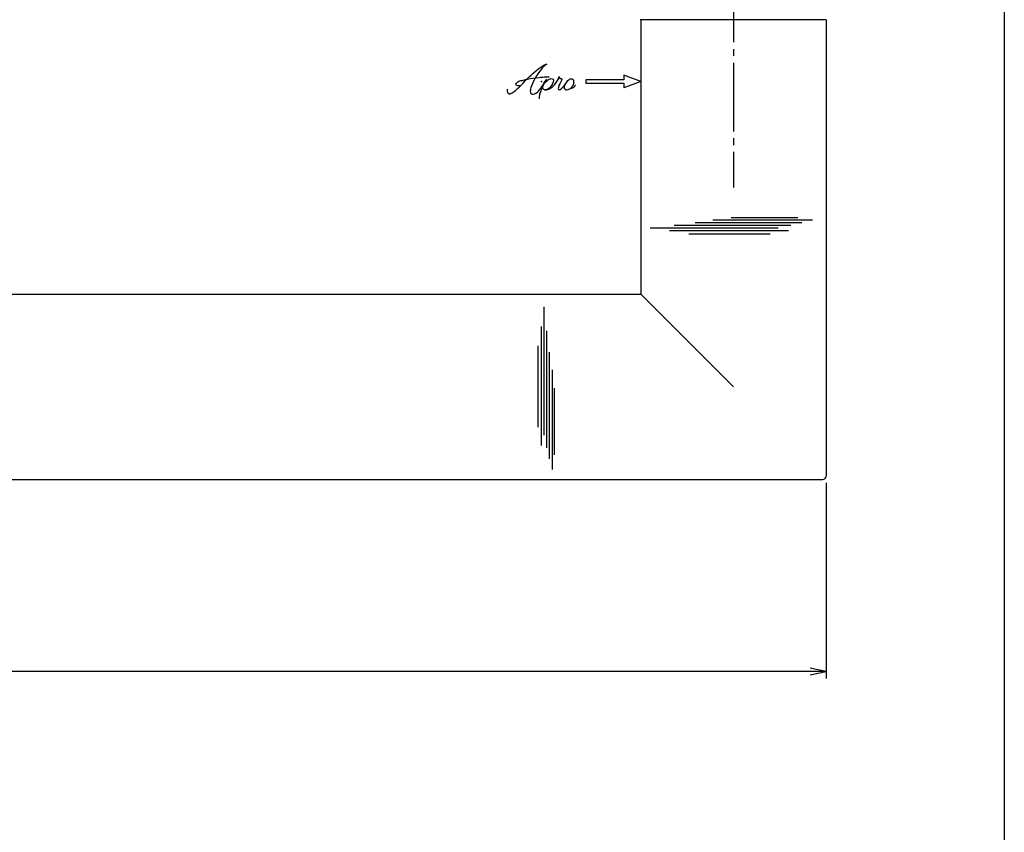
# Model space of a CAD drawing. Units: inches. Extents: x 787 to 1594, y 70 to 630.
# Drawn here: x 1450 to 1594, y 230 to 348 of the extents above; entities that cross this region are included whole.
import ezdxf

# ---------------------------------------------------------------- set-up
doc = ezdxf.new("R2010")
doc.units = ezdxf.units.IN
doc.header["$MEASUREMENT"] = 0
doc.linetypes.add('CENS', pattern=[13, 10, -1, 1, -1])
for name, color, linetype in [('02-実線-1', 7, 'Continuous'), ('03-細線', 1, 'Continuous'), ('06-中心線', 1, 'CENS'), ('10-寸法', 3, 'Continuous'), ('12-企業ﾏｰｸ', 9, 'Continuous'), ('図枠', 7, 'Continuous')]:
    doc.layers.add(name, color=color, linetype=linetype)
doc.styles.add('STD', font='TXT.shx', dxfattribs={"bigfont": 'bigfont.shx'})
doc.dimstyles.new('1：1', dxfattribs={"dimtxt": 3.5, "dimasz": 2.3, "dimexe": 1, "dimexo": 1, "dimgap": 1, "dimtad": 3, "dimdsep": 46, "dimtxsty": 'STD', "dimblk1": 'ARRI', "dimblk2": 'ARRI', "dimsah": 1, "dimcen": 0, "dimclrd": 3, "dimclre": 3, "dimclrt": 4, "dimadec": 0, "dimazin": 0, "dimtfac": 0.7, "dimtmove": 0, "dimatfit": 0, "dimldrblk": 'ARRI', "dimfxl": 1, "dimtvp": 1, "dimtolj": 1, "dimtzin": 0, "dimarcsym": 0})

# ---------------------------------------------------------------- blocks, each defined once
blk = doc.blocks.new('ARRI')
at = {"color": 0, "linetype": 'ByBlock'}
for p, q in [((0, 0), (-1, 0.213)), ((-1, -0.213), (0, 0)), ((0, 0), (-1, 0))]:
    blk.add_line(p, q, dxfattribs=at)
blk = doc.blocks.new('*D107')
at = {"layer": '10-寸法', "color": 3, "lineweight": -2, "transparency": 16777216}
for p, q in [((1266.89, 280.44), (1266.89, 251.94)), ((1567.89, 280.44), (1567.89, 251.94)), ((1565.59, 252.94), (1269.19, 252.94))]:
    blk.add_line(p, q, dxfattribs=at)
at = {"layer": 'Defpoints', "color": 0, "transparency": 16777216}
for p in [(1266.89, 281.44), (1567.89, 281.44), (1266.89, 252.94)]:
    blk.add_point(p, dxfattribs=at)
at = {"layer": '10-寸法', "color": 3, "lineweight": -2, "transparency": 16777216, "xscale": 2.3, "yscale": 2.3, "zscale": 2.3, "rotation": 180}
blk.add_blockref('ARRI', (1266.89, 252.94), dxfattribs=at)
at = {"layer": '10-寸法', "color": 3, "lineweight": -2, "transparency": 16777216, "xscale": 2.3, "yscale": 2.3, "zscale": 2.3}
blk.add_blockref('ARRI', (1567.89, 252.94), dxfattribs=at)
at = {"layer": '10-寸法', "color": 4, "transparency": 16777216, "insert": (1417.39, 255.69), "char_height": 3.5, "attachment_point": 5, "style": 'STD'}
blk.add_mtext('\\A1;L=753【サテン】', dxfattribs=at)
blk = doc.blocks.new('A$C4c27dc7f')
at = {"layer": '12-企業ﾏｰｸ'}
for points, knots in [([(-5.16, -1.05), (-5.16, -1.24), (-5.17, -1.5), (-5.02, -1.65), (-4.83, -1.82), (-4.58, -1.68), (-4.41, -1.57), (-4.03, -1.34), (-3.7, -1.04), (-3.39, -0.74), (-2.61, 0.03), (-1.86, 0.85), (-1.02, 1.56), (-0.61, 1.91), (-0.18, 2.23), (0.3, 2.47), (0.4, 2.52), (0.51, 2.57), (0.62, 2.61), (0.54, 2.58), (0.46, 2.49), (0.4, 2.44), (0.17, 2.25), (-0.03, 2.03), (-0.21, 1.8), (-0.84, 1.01), (-1.35, 0.14), (-1.67, -0.82), (-1.74, -1.04), (-1.82, -1.31), (-1.76, -1.54), (-1.69, -1.8), (-1.39, -1.82), (-1.17, -1.75), (-0.86, -1.66), (-0.6, -1.41), (-0.41, -1.15), (-0.14, -0.78), (0.12, -0.4), (0.35, 0), (0.43, 0.13), (0.51, 0.26), (0.57, 0.39), (0.43, 0.15), (0.3, -0.1), (0.17, -0.36), (-0.06, -0.82), (-0.29, -1.3), (-0.41, -1.81), (-0.46, -2.02), (-0.51, -2.24), (-0.48, -2.45)], [0, 0, 0, 0, 1, 1, 1, 2, 2, 2, 3, 3, 3, 4, 4, 4, 5, 5, 5, 6, 6, 6, 7, 7, 7, 8, 8, 8, 9, 9, 9, 10, 10, 10, 11, 11, 11, 12, 12, 12, 13, 13, 13, 14, 14, 14, 15, 15, 15, 16, 16, 16, 17, 17, 17, 17]), ([(-3.22, -0.56), (-3.38, -0.58), (-3.58, -0.58), (-3.73, -0.51), (-3.82, -0.47), (-3.87, -0.4), (-3.86, -0.31), (-3.84, -0.22), (-3.78, -0.13), (-3.7, -0.06), (-3.55, 0.07), (-3.34, 0.13), (-3.15, 0.19), (-2.92, 0.25), (-2.69, 0.31), (-2.46, 0.36), (-2.44, 0.37), (-2.42, 0.37), (-2.4, 0.38), (-2.33, 0.39), (-2.27, 0.41), (-2.2, 0.42), (-1.63, 0.53), (-1.05, 0.6), (-0.47, 0.66), (-0.22, 0.69), (0.02, 0.71), (0.26, 0.73), (0.5, 0.74), (0.72, 0.75), (0.97, 0.74)], [0, 0, 0, 0, 1, 1, 1, 2, 2, 2, 3, 3, 3, 4, 4, 4, 5, 5, 5, 6, 6, 6, 7, 7, 7, 8, 8, 8, 9, 9, 9, 10, 10, 10, 10]), ([(0.14, -0.42), (0.28, -0.18), (0.46, 0), (0.68, 0.18), (0.87, 0.33), (1.18, 0.55), (1.44, 0.47), (1.63, 0.41), (1.6, 0.19), (1.57, 0.04), (1.52, -0.19), (1.4, -0.4), (1.26, -0.58), (1.08, -0.83), (0.77, -1.12), (0.45, -1.17), (0.02, -1.23), (0, -0.74), (0.1, -0.5)], [0, 0, 0, 0, 1, 1, 1, 2, 2, 2, 3, 3, 3, 4, 4, 4, 5, 5, 5, 6, 6, 6, 6]), ([(0.28, -1.16), (0.39, -1.19), (0.51, -1.17), (0.62, -1.15), (0.76, -1.11), (0.9, -1.05), (1.04, -0.98), (1.23, -0.88), (1.42, -0.76), (1.58, -0.6), (1.74, -0.44), (1.88, -0.27), (2.01, -0.08), (2.13, 0.1), (2.26, 0.29), (2.35, 0.49), (2.39, 0.58), (2.41, 0.68), (2.43, 0.77), (2.43, 0.77), (2.4, 0.54), (2.55, 0.52), (2.63, 0.52), (2.76, 0.51), (2.81, 0.43), (2.84, 0.39), (2.83, 0.33), (2.81, 0.29), (2.63, -0.07), (2.38, -0.43), (2.32, -0.83), (2.3, -0.92), (2.28, -1.04), (2.34, -1.11), (2.4, -1.19), (2.53, -1.14), (2.6, -1.1), (2.77, -1), (2.91, -0.84), (3.04, -0.7), (3.2, -0.51), (3.33, -0.33), (3.43, -0.17)], [0, 0, 0, 0, 1, 1, 1, 2, 2, 2, 3, 3, 3, 4, 4, 4, 5, 5, 5, 6, 6, 6, 7, 7, 7, 8, 8, 8, 9, 9, 9, 10, 10, 10, 11, 11, 11, 12, 12, 12, 13, 13, 13, 14, 14, 14, 14]), ([(4.18, 0.46), (4.1, 0.45), (4.02, 0.43), (3.96, 0.39), (3.76, 0.29), (3.62, 0.11), (3.5, -0.06), (3.43, -0.16), (3.37, -0.27), (3.32, -0.38), (3.32, -0.38), (2.99, -1.07), (3.45, -1.19), (3.45, -1.19), (3.87, -1.34), (4.37, -0.61), (4.47, -0.47), (4.52, -0.3), (4.54, -0.13), (4.56, 0.03), (4.57, 0.23), (4.46, 0.36), (4.39, 0.44), (4.28, 0.47), (4.18, 0.46)], [0, 0, 0, 0, 1, 1, 1, 2, 2, 2, 3, 3, 3, 4, 4, 4, 5, 5, 5, 6, 6, 6, 7, 7, 7, 8, 8, 8, 8]), ([(4.3, -0.7), (4.22, -0.7), (4.2, -0.84), (4.28, -0.87), (4.37, -0.9), (4.46, -0.85), (4.52, -0.8), (4.67, -0.69), (4.78, -0.55), (4.84, -0.38)], [0, 0, 0, 0, 1, 1, 1, 2, 2, 2, 3, 3, 3, 3])]:
    blk.add_open_spline(points, degree=3, knots=knots, dxfattribs=at)
blk.add_point((-0.16, 0.08), dxfattribs=at)
blk = doc.blocks.new('A$C39bb88a5')
at = {"layer": '12-企業ﾏｰｸ'}
for p, q in [((-2.19, -10.04), (-7.69, -10.04)), ((-7.69, -10.04), (-7.69, -10.54)), ((0.31, -10.29), (-2.19, -9.38)), ((-2.19, -9.38), (-2.19, -10.04)), ((-7.69, -10.54), (-2.19, -10.54)), ((0.31, -10.29), (-2.19, -11.2)), ((-2.19, -10.54), (-2.19, -11.2))]:
    blk.add_line(p, q, dxfattribs=at)
blk.add_point((0.31, -1.29), dxfattribs=at)
at = {"layer": '10-寸法'}
blk.add_blockref('A$C4c27dc7f', (-14.03, -10.36), dxfattribs=at)

msp = doc.modelspace()

# ---------------------------------------------------------------- linework, layer by layer
at = {"layer": '02-実線-1'}
for p, q in [((1540.894, 347.935), (1540.894, 307.935)), ((1567.894, 347.935), (1567.894, 281.435)), ((1312.708, 307.935), (1540.894, 307.935)), ((1312.708, 280.935), (1567.394, 280.935))]:
    msp.add_line(p, q, dxfattribs=at)
at = {"layer": '02-実線-1', "color": 7}
msp.add_line((1567.894, 347.935), (1540.894, 347.935), dxfattribs=at)
at = {"layer": '02-実線-1', "color": 7, "linetype": 'Continuous'}
msp.add_line((1567.894, 347.935), (1540.894, 347.935), dxfattribs=at)
at = {"layer": '02-実線-1'}
msp.add_arc((1567.394, 281.435), 0.5, 270, 0, dxfattribs=at)
at = {"layer": '03-細線', "color": 1, "linetype": 'Continuous'}
for p, q in [((1565.936, 318.732), (1551.38, 318.732)), ((1563.788, 319.05), (1554.084, 319.05)), ((1560.925, 317.54), (1542.233, 317.54)), ((1562.436, 317.143), (1545.096, 317.143)), ((1562.754, 317.937), (1545.733, 317.937)), ((1564.345, 318.335), (1548.835, 318.335)), ((1559.732, 316.666), (1547.88, 316.666)), ((1526.808, 287.378), (1526.808, 306.07)), ((1526.41, 285.867), (1526.41, 303.207)), ((1527.205, 285.549), (1527.205, 302.57)), ((1525.933, 288.571), (1525.933, 300.423)), ((1527.603, 283.958), (1527.603, 299.468)), ((1528, 282.367), (1528, 296.923)), ((1528.318, 284.515), (1528.318, 294.218))]:
    msp.add_line(p, q, dxfattribs=at)
at = {"layer": '03-細線'}
msp.add_line((1540.894, 307.935), (1554.394, 294.435), dxfattribs=at)
at = {"layer": '06-中心線'}
msp.add_line((1554.394, 406.655), (1554.394, 323.457), dxfattribs=at)
at = {"layer": '図枠'}
msp.add_lwpolyline([(786.866, 629.936), (1593.866, 629.936), (1593.866, 69.936), (786.866, 69.936)], close=True, dxfattribs=at)

# ---------------------------------------------------------------- block references
at = {"layer": '12-企業ﾏｰｸ'}
msp.add_blockref('A$C39bb88a5', (1540.587, 349.223), dxfattribs=at)

# ---------------------------------------------------------------- dimensions: what is measured, and where the dimension line sits
at = {"layer": '10-寸法'}
dim = msp.add_linear_dim(base=(1266.894, 252.935), p1=(1567.894, 281.435), p2=(1266.894, 281.436), angle=180, text='L=753【サテン】', dimstyle='1：1', dxfattribs=at)
dim.commit()
dim.dimension.update_dxf_attribs({"geometry": '*D107', "text_midpoint": (1417.394, 252.935), "dimtype": 160})

doc.saveas('drawing.dxf')
